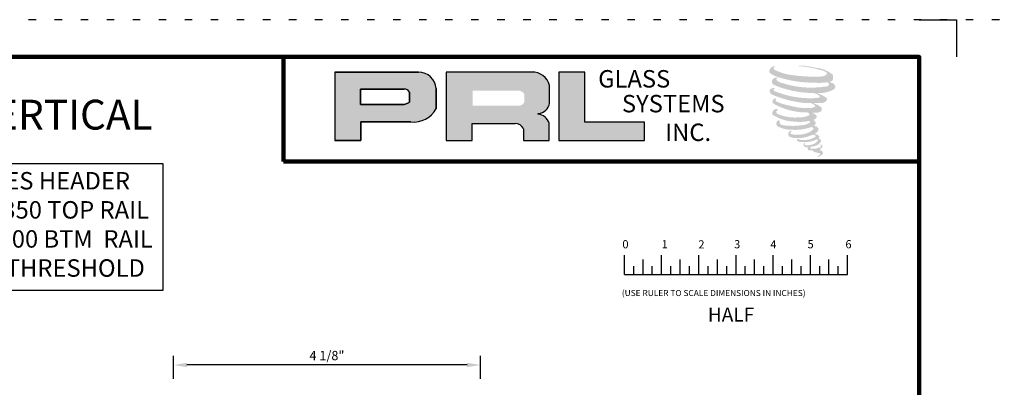
# Model space of a CAD drawing. Units: inches. Extents: x -195 to 513, y -486 to 77.
# Drawn here: x 179 to 193, y -118 to -113 of the extents above; entities that cross this region are included whole.
import ezdxf

# ---------------------------------------------------------------- set-up
doc = ezdxf.new("R2010")
doc.units = ezdxf.units.IN
doc.header["$MEASUREMENT"] = 0
doc.linetypes.add('DOT', pattern=[0.25, 0, -0.25])
doc.layers.add('1-DIM', color=8, linetype='Continuous')
doc.layers.add('SHEET', color=40, linetype='Continuous', plot=False)
doc.layers.add('THICK', color=5, linetype='Continuous', lineweight=120)
doc.styles.add('PRL arch det', font='arial.ttf')
doc.styles.add('ROMANS', font='arial.ttf')
doc.styles.add('ROMANT', font='arial.ttf')
doc.styles.add('SMALL', font='arial.ttf', dxfattribs={"width": 0.75, "height": 0.1875})
doc.styles.get("Standard").update_dxf_attribs({"font": 'arial.ttf'})
doc.dimstyles.new('PRL arch det', dxfattribs={"dimtxt": 0.125, "dimasz": 0.18, "dimexe": 0.125, "dimexo": 0.25, "dimgap": 0.0625, "dimtad": 1, "dimdec": 5, "dimzin": 0, "dimdsep": 46, "dimlunit": 4, "dimtxsty": 'PRL arch det', "dimcen": 0.09, "dimclrd": 1, "dimclre": 3, "dimclrt": 7, "dimadec": 0, "dimazin": 0, "dimtfac": 1, "dimtdec": 5, "dimtofl": 0, "dimtmove": 0, "dimatfit": 3, "dimfxl": 1, "dimfrac": 2, "dimtolj": 1, "dimtzin": 0, "dimlwd": -1, "dimlwe": -1, "dimarcsym": 0})

# ---------------------------------------------------------------- blocks, each defined once
blk = doc.blocks.new('*D1065')
at = {"layer": '1-DIM', "color": 3, "transparency": 16777216}
for p, q in [((181.357, -117.601), (181.357, -117.291)), ((185.482, -117.601), (185.482, -117.291))]:
    blk.add_line(p, q, dxfattribs=at)
at = {"layer": '1-DIM', "color": 1, "transparency": 16777216}
blk.add_line((185.302, -117.416), (181.537, -117.416), dxfattribs=at)
for points in [[(181.537, -117.386), (181.537, -117.446), (181.357, -117.416)], [(185.302, -117.386), (185.302, -117.446), (185.482, -117.416)]]:
    blk.add_solid(points, dxfattribs=at)
at = {"layer": 'Defpoints', "color": 0, "transparency": 16777216}
for p in [(181.357, -117.416), (181.357, -117.851), (185.482, -117.851)]:
    blk.add_point(p, dxfattribs=at)
at = {"layer": '1-DIM', "color": 7, "transparency": 16777216, "insert": (183.419, -117.289), "char_height": 0.125, "attachment_point": 5, "style": 'PRL arch det'}
blk.add_mtext('\\A1;4 1/8"', dxfattribs=at)
blk = doc.blocks.new('A$C4A63234B')
for p, q in [((0.014, 0.1591), (0.014, 0.2895)), ((0.264, 0.1591), (0.264, 0.2895)), ((0.514, 0.1591), (0.514, 0.2895)), ((0.764, 0.1591), (0.764, 0.2895)), ((1.014, 0.1591), (1.014, 0.2895)), ((1.264, 0.1591), (1.264, 0.2895)), ((1.514, 0.1591), (1.514, 0.2895)), ((0.0765, 0.1591), (0.0765, 0.2146)), ((0.139, 0.1591), (0.139, 0.26)), ((0.2015, 0.1591), (0.2015, 0.2146)), ((0.3265, 0.1591), (0.3265, 0.2146)), ((0.389, 0.1591), (0.389, 0.26)), ((0.4515, 0.1591), (0.4515, 0.2146)), ((0.5765, 0.1591), (0.5765, 0.2146)), ((0.639, 0.1591), (0.639, 0.26)), ((0.7015, 0.1591), (0.7015, 0.2146)), ((0.8265, 0.1591), (0.8265, 0.2146)), ((0.889, 0.1591), (0.889, 0.26)), ((0.9515, 0.1591), (0.9515, 0.2146)), ((1.0765, 0.1591), (1.0765, 0.2146)), ((1.139, 0.1591), (1.139, 0.26)), ((1.2015, 0.1591), (1.2015, 0.2146)), ((1.3265, 0.1591), (1.3265, 0.2146)), ((1.389, 0.1591), (1.389, 0.26)), ((1.4515, 0.1591), (1.4515, 0.2146)), ((0.014, 0.1591), (1.514, 0.1591))]:
    blk.add_line(p, q)
for s, p in [('0', (0, 0.3344)), ('1', (0.2639, 0.3344)), ('2', (0.5107, 0.3333)), ('3', (0.7508, 0.3344)), ('4', (0.9944, 0.3333)), ('5', (1.2448, 0.3344)), ('6', (1.4992, 0.3344))]:
    blk.add_text(s, height=0.055).set_placement(p)
at = {"style": 'ROMANS'}
blk.add_text('(USE RULER TO SCALE DIMENSIONS IN INCHES)', height=0.041147, dxfattribs=at).set_placement((-0.0035, 0.0137))
blk = doc.blocks.new('A$C59025E76')
for points in [[(7.6673, 10.5944, 0.188116), (7.6683, 10.631, 0.159844), (7.5486, 10.6778, 0.055788), (7.4516, 10.6918, 0.015902), (7.439, 10.6918, 0.497972), (7.4399, 10.6882, 0.009306), (7.4586, 10.6868, -0.014574), (7.4858, 10.6833, -0.028225), (7.5421, 10.6731, -0.02589), (7.6022, 10.6578, -0.201134), (7.6309, 10.6378, -0.258501), (7.5856, 10.6186, -0.04844), (7.377, 10.6308, -0.070106), (7.2816, 10.6618, -0.83762), (7.2802, 10.6841, 0.699349), (7.2794, 10.687, 0.453454), (7.2419, 10.6467, 0.104663), (7.286, 10.6197, 0.084703), (7.5454, 10.5773, 0.052743), (7.6243, 10.5789, -1.33648), (7.6261, 10.5524, -0.12158), (7.3299, 10.5746, -0.170386), (7.2891, 10.596, -0.171829), (7.2926, 10.6042, 0.376775), (7.2983, 10.6105, 0.117217), (7.2784, 10.6093, 0.69568), (7.2746, 10.5612, 0.091224), (7.5212, 10.5078, -0.034168), (7.5447, 10.5065, -0.159202), (7.5814, 10.485, -0.48899), (7.5736, 10.4765, -0.048736), (7.4973, 10.4731, -0.089234), (7.2783, 10.5198, -0.275648), (7.2699, 10.5289, -0.322524), (7.2794, 10.5361, 0.739414), (7.2783, 10.5396, 0.354825), (7.2433, 10.5255, 0.352108), (7.2686, 10.4938, 0.072134), (7.4788, 10.4409, -0.065423), (7.527, 10.4386, -0.122908), (7.5529, 10.419, -0.182883), (7.5057, 10.4071, -0.083798), (7.3852, 10.4219, -0.058678), (7.2916, 10.4495, -0.31353), (7.2837, 10.4608, -0.423546), (7.2889, 10.4671, 0.571342), (7.2806, 10.4711, 0.431559), (7.2647, 10.4398, 0.128636), (7.4836, 10.3772, -0.502759), (7.5118, 10.3599, -0.13728), (7.4504, 10.3451, -0.128183), (7.298, 10.367, -0.647197), (7.2957, 10.3922, 1.044136), (7.2906, 10.3999, 0.531226), (7.2635, 10.3624, 0.1375), (7.4087, 10.316, 0.072096), (7.5075, 10.3193, -1.041997), (7.5151, 10.3121, -0.166372), (7.4809, 10.2944, -0.054214), (7.3795, 10.2876, -0.033411), (7.3324, 10.2917, -0.305136), (7.3107, 10.3091, -0.38226), (7.3133, 10.3168, 0.579273), (7.297, 10.3206, 0.443104), (7.2965, 10.2852, 0.131645), (7.3968, 10.2609, 0.09842), (7.52, 10.2778, -0.668694), (7.5378, 10.264, -0.114979), (7.4953, 10.2383, -0.14896), (7.3848, 10.233, -0.377121), (7.393, 10.2519, 0.613591), (7.3813, 10.2523, 0.712205), (7.3863, 10.2108, 0.104928), (7.4466, 10.2056, 0.099138), (7.5223, 10.2238, -0.284138), (7.5504, 10.2233, -0.645048), (7.5506, 10.2119, -0.097607), (7.5033, 10.1947, -0.08527), (7.4476, 10.1938, 0.020474), (7.4395, 10.1989, 0.915555), (7.4297, 10.1874, 0.201141), (7.464, 10.1787, 0.115787), (7.5474, 10.1906, -0.024421), (7.5624, 10.1962, -0.674398), (7.5676, 10.1863, -0.20123), (7.5161, 10.1587, -0.084659), (7.4844, 10.1571, -0.490424), (7.481, 10.1659, -0.140803), (7.4848, 10.1706, 0.743695), (7.4787, 10.1729, 0.305093), (7.4725, 10.1523, 0.26123), (7.4985, 10.1444, -0.480776), (7.5008, 10.1403, 0.568578), (7.5153, 10.1224, 0.005865), (7.5362, 10.1215, -0.519779), (7.5373, 10.12, 0.355831), (7.5422, 10.1129, -0.003798), (7.556, 10.1088, 0.071718), (7.5656, 10.1067, 0.006809), (7.5779, 10.1038, -0.130027), (7.5833, 10.0978, -0.370223), (7.5786, 10.0901, 0.008074), (7.5696, 10.0849, -0.047094), (7.5663, 10.0833, 0.340972), (7.5653, 10.0835, 0.369429), (7.5639, 10.0792, 0.541879), (7.5696, 10.0781, 0.112943), (7.6024, 10.0997, 0.098992), (7.6038, 10.1081, 0.214097), (7.601, 10.1137, 0.064262), (7.5886, 10.1208, -0.195389), (7.5828, 10.1312, 0.158356), (7.5998, 10.149, 0.319582), (7.594, 10.1599, 0.064135), (7.5864, 10.1631, 0.495269), (7.5845, 10.1598, -0.364876), (7.59, 10.1492, -0.078265), (7.5699, 10.1389, -0.076482), (7.5387, 10.1336, -0.028807), (7.5234, 10.1336, -0.954581), (7.5233, 10.1474, 0.028997), (7.5474, 10.1516, 0.243571), (7.5904, 10.1855, 0.437317), (7.5804, 10.198, -0.396679), (7.5735, 10.2038, 0.229517), (7.5778, 10.215, 0.213949), (7.5602, 10.2295, 0.028078), (7.5546, 10.2298, -0.300785), (7.5484, 10.2347, 0.211446), (7.5725, 10.2635, 0.334129), (7.5608, 10.2813, 0.069023), (7.549, 10.2855, -0.037094), (7.5446, 10.2859, -0.641982), (7.545, 10.2898, 0.574189), (7.5426, 10.3232, -0.732933), (7.5419, 10.3303, 0.296257), (7.5612, 10.3468, 0.308327), (7.5376, 10.371, -0.688207), (7.5348, 10.3747, -0.168244), (7.5469, 10.3754, 0.190813), (7.5912, 10.3866, 0.246056), (7.5932, 10.4104, 0.086086), (7.5436, 10.4376, -0.908201), (7.5442, 10.4404, 0.024082), (7.5951, 10.4415, 0.245014), (7.6225, 10.4531, 0.29762), (7.6294, 10.4716, 0.114313), (7.5734, 10.5018, -0.091707), (7.5675, 10.5051, -0.562173), (7.5693, 10.5066, 0.064665), (7.6331, 10.5147, 0.06927), (7.6777, 10.5339, 0.28756), (7.6847, 10.5528, 0.37225), (7.6578, 10.5766, -0.052185), (7.6486, 10.5803, -0.360932), (7.6527, 10.5842, 0.213876)], [(6.404, 10.1888), (6.404, 10.3125), (6.0028, 10.3125), (6.0028, 10.6488), (5.8282, 10.6488), (5.8282, 10.1888)]]:
    blk.add_hatch(color=256).paths.add_polyline_path(points)
h = blk.add_hatch(color=256)
h.paths.add_polyline_path([(4.3211, 10.1888), (4.4957, 10.1888), (4.4957, 10.3133), (4.8329, 10.3133, 0.29258), (5.0034, 10.4027), (5.0034, 10.5372, 0.385843), (4.8845, 10.6488), (4.3211, 10.6488)])
h.paths.add_polyline_path([(4.4949, 10.5342), (4.7863, 10.5342, -0.284939), (4.8224, 10.513), (4.8224, 10.4448), (4.8124, 10.44), (4.7983, 10.4332), (4.7809, 10.4304), (4.4949, 10.4304)], flags=16)
h = blk.add_hatch(color=256)
h.paths.add_polyline_path([(5.07, 10.6488), (5.07, 10.1888), (5.2456, 10.1888), (5.2456, 10.3034), (5.5329, 10.3034, -0.316464), (5.5888, 10.2684), (5.5888, 10.1888), (5.7615, 10.1888), (5.7615, 10.3058, 0.298521), (5.6891, 10.3658, -1), (5.6891, 10.371, 0.359864), (5.7649, 10.4394), (5.7649, 10.5593, 0.348702), (5.6451, 10.6488)])
h.paths.add_polyline_path([(5.5597, 10.5234, -0.233043), (5.5951, 10.5004), (5.5951, 10.4464, -0.239134), (5.5661, 10.4228), (5.2477, 10.4228), (5.2477, 10.5234)], flags=16)
for p, q in [((4.8845, 10.6488), (4.3211, 10.6488)), ((4.3211, 10.6488), (4.3211, 10.1888)), ((4.3211, 10.6488), (4.8845, 10.6488)), ((5.6451, 10.6488), (5.07, 10.6488)), ((5.07, 10.6488), (5.07, 10.1888)), ((5.8282, 10.6488), (5.8282, 10.1888)), ((6.0028, 10.6488), (5.8282, 10.6488)), ((6.0028, 10.3125), (6.0028, 10.6488)), ((4.4949, 10.5345), (4.4949, 10.4304)), ((4.4949, 10.4304), (4.4949, 10.5342)), ((4.4949, 10.5342), (4.7882, 10.5342)), ((4.7882, 10.5342), (4.4949, 10.5342)), ((5.0034, 10.4027), (5.0034, 10.5372)), ((5.0034, 10.5372), (5.0034, 10.4027)), ((5.7649, 10.4394), (5.7649, 10.5593)), ((4.8224, 10.513), (4.8224, 10.4457)), ((4.8224, 10.4457), (4.8224, 10.513)), ((4.7785, 10.4304), (4.4949, 10.4304)), ((4.4949, 10.4304), (4.7785, 10.4304)), ((4.7831, 10.4307), (4.7785, 10.4304)), ((4.7785, 10.4304), (4.7831, 10.4307)), ((4.7884, 10.4316), (4.7831, 10.4307)), ((4.7831, 10.4307), (4.7884, 10.4316)), ((4.7942, 10.433), (4.7884, 10.4316)), ((4.7884, 10.4316), (4.7942, 10.433)), ((4.8011, 10.4353), (4.7942, 10.433)), ((4.7942, 10.433), (4.8011, 10.4353)), ((4.8064, 10.4371), (4.8011, 10.4353)), ((4.8011, 10.4353), (4.8064, 10.4371)), ((4.8124, 10.44), (4.8064, 10.4371)), ((4.8064, 10.4371), (4.8124, 10.44)), ((4.8161, 10.4418), (4.8124, 10.44)), ((4.8124, 10.44), (4.8161, 10.4418)), ((4.8192, 10.4436), (4.8161, 10.4418)), ((4.8161, 10.4418), (4.8192, 10.4436)), ((4.8224, 10.4457), (4.8192, 10.4436)), ((4.8192, 10.4436), (4.8224, 10.4457)), ((4.4957, 10.1888), (4.4957, 10.3133)), ((4.4957, 10.3133), (4.8329, 10.3133)), ((4.8329, 10.3133), (4.4957, 10.3133)), ((4.4957, 10.3133), (4.4957, 10.1888)), ((5.2456, 10.1888), (5.2456, 10.3034)), ((5.2456, 10.3034), (5.5329, 10.3034)), ((5.5888, 10.2684), (5.5888, 10.1888)), ((5.7615, 10.1888), (5.7615, 10.3058)), ((6.404, 10.3125), (6.0028, 10.3125)), ((6.404, 10.1888), (6.404, 10.3125)), ((4.3211, 10.1888), (4.4957, 10.1888)), ((4.4957, 10.1888), (4.3211, 10.1888)), ((5.07, 10.1888), (5.2456, 10.1888)), ((5.5888, 10.1888), (5.7615, 10.1888)), ((5.8282, 10.1888), (6.404, 10.1888))]:
    blk.add_line(p, q)
for centre, radius, start, end in [((4.8824, 10.5274), 0.1213, 4.60256, 88.99766), ((4.8824, 10.5274), 0.1213, 4.60256, 88.99766), ((5.6487, 10.5286), 0.1202, 14.78618, 91.68117), ((4.7873, 10.4945), 0.0397, 27.74858, 88.63423), ((4.7873, 10.4945), 0.0397, 27.74858, 88.63423), ((4.8482, 10.4912), 0.1786, 265.07556, 330.30915), ((4.8482, 10.4912), 0.1786, 265.07556, 330.30915), ((5.6857, 10.451), 0.0801, 272.47331, 351.64125), ((5.6891, 10.3684), 0.0026, 90, 270), ((5.6795, 10.2805), 0.0858, 17.08765, 83.5736), ((5.536, 10.2462), 0.0573, 22.88736, 93.13023)]:
    blk.add_arc(centre, radius, start, end)
at = {"layer": 'SHEET'}
for p, q in [((8.25, 11), (8.5, 11)), ((8.5, 11), (8.5, 10.75))]:
    blk.add_line(p, q, dxfattribs=at)
at = {"layer": 'THICK'}
for q in [(3.9762, 10.75), (8.25, 10.0484)]:
    blk.add_line((3.9762, 10.0484), q, dxfattribs=at)
blk.add_lwpolyline([(0.25, 10.75), (8.25, 10.75), (8.25, 0.25), (0.25, 0.25)], close=True, dxfattribs=at)
at = {"char_height": 0.11713, "width": 1.054518, "attachment_point": 1}
for s, insert in [('GLASS', (6.0915, 10.6617)), ('SYSTEMS', (6.2513, 10.4951)), ('INC.', (6.542, 10.3027))]:
    blk.add_mtext(s, dxfattribs=dict(at, insert=insert))

msp = doc.modelspace()

# ---------------------------------------------------------------- linework, layer by layer
msp.add_lwpolyline([(177.349638, -114.710511), (181.213954, -114.710511), (181.213954, -116.414828), (177.349638, -116.414828)], close=True)
at = {"layer": 'Defpoints', "linetype": 'DOT'}
msp.add_line((513.407911, -112.779003), (-125.230075, -112.779003), dxfattribs=at)

# ---------------------------------------------------------------- block references
at = {"linetype": 'Continuous', "xscale": 2, "yscale": 2, "zscale": 2}
msp.add_blockref('A$C59025E76', (174.881559, -134.779003), dxfattribs=at)
at = {"layer": 'SHEET', "xscale": 2, "yscale": 2, "zscale": 2}
msp.add_blockref('A$C4A63234B', (187.389946, -116.517803), dxfattribs=at)

# ---------------------------------------------------------------- texts
at = {"style": 'SMALL'}
for s, insert, char_height, width, attachment_point in [('\\pi0.18348;SIDELITE: VERTICAL SECTION', (175.996749, -113.853921), 0.4, 6.43857638, 1), ('400 SERIES HEADER (CLAD)\\PPL-350 TOP RAIL (CLAD)\\PPL-600 BTM  RAIL (CLAD)\\PW/ THRESHOLD', (179.293361, -115.558096), 0.234375, 3.7151838, 5)]:
    msp.add_mtext(s, dxfattribs=dict(at, insert=insert, char_height=char_height, width=width, attachment_point=attachment_point))
at = {"layer": 'SHEET', "style": 'ROMANT'}
msp.add_attdef('HALF', (188.539191, -116.833795), 'FULL', height=0.188, dxfattribs=at)

# ---------------------------------------------------------------- dimensions: what is measured, and where the dimension line sits
at = {"layer": '1-DIM'}
dim = msp.add_linear_dim(base=(181.357045, -117.41606), p1=(185.481545, -117.85106), p2=(181.357045, -117.85106), dimstyle='PRL arch det', dxfattribs=at)
dim.commit()
dim.dimension.update_dxf_attribs({"geometry": '*D1065', "text_midpoint": (183.419295, -117.288928)})

doc.saveas('drawing.dxf')
